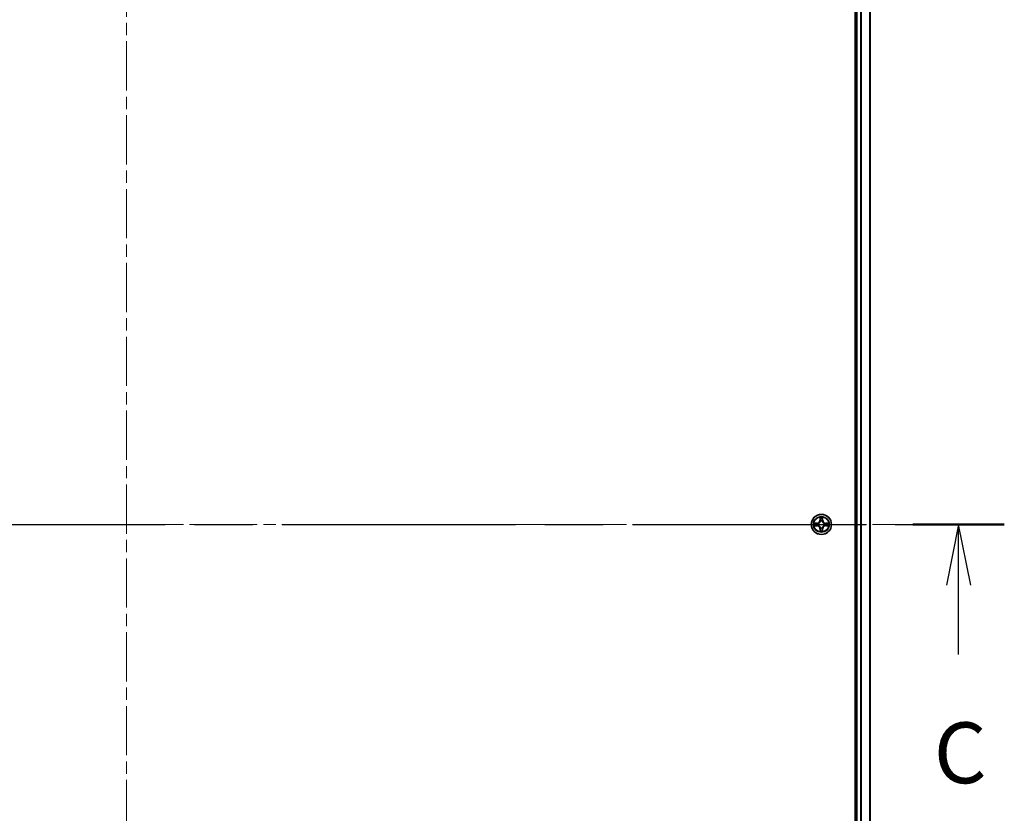
# Model space of a CAD drawing. Units: millimetres. Extents: x 36 to 10458, y 20 to 1987.
# Drawn here: x 2070 to 2354, y 1530 to 1759 of the extents above; entities that cross this region are included whole.
import ezdxf

# ---------------------------------------------------------------- set-up
doc = ezdxf.new("R2010")
doc.units = ezdxf.units.MM
doc.header["$LTSCALE"] = 2.5
doc.linetypes.add('CHAIN', pattern=[0.3543, 0.2362, -0.0295, 0.0591, -0.0295])
doc.layers.add('Centerline (ISO)', color=7, linetype='Continuous', lineweight=18, true_color=0x80ffff)
for name, color, linetype, lineweight in [('Section Line (ISO)', 7, 'CHAIN', 25), ('Visible (ISO)', 7, 'Continuous', 35), ('Visible Narrow (ISO)', 7, 'Continuous', 25)]:
    doc.layers.add(name, color=color, linetype=linetype, lineweight=lineweight)
doc.styles.add('Note Text (TK)', font='MS PGothic.ttf')

# ---------------------------------------------------------------- blocks, each defined once
blk = doc.blocks.new('2dTransSection104')
at = {"layer": 'Section Line (ISO)', "linetype": 'CHAIN', "ltscale": 16.263775}
blk.add_line((131.602, 235.64), (204.512, 235.64), dxfattribs=at)
at = {"layer": 'Section Line (ISO)', "linetype": 'Continuous', "lineweight": 50}
blk.add_line((200.75, 235.64), (204.512, 235.64), dxfattribs=at)
at = {"layer": 'Section Line (ISO)', "linetype": 'Continuous'}
for p, q in [((202.631, 235.64), (202.131, 233.14)), ((202.631, 233.14), (202.631, 235.64)), ((203.131, 233.14), (202.631, 235.64)), ((202.631, 230.298), (202.631, 233.14))]:
    blk.add_line(p, q, dxfattribs=at)
at = {"layer": 'Section Line (ISO)', "insert": (201.612, 224.225), "char_height": 2.5, "attachment_point": 7, "style": 'Note Text (TK)'}
blk.add_mtext('C', dxfattribs=at)

msp = doc.modelspace()

# ---------------------------------------------------------------- linework, layer by layer
at = {"layer": 'Centerline (ISO)', "linetype": 'CHAIN', "ltscale": 23.990969}
for p, q in [((2101.19, 1879.9818), (2101.19, 1346.9818)), ((1869.69, 1613.4818), (2332.69, 1613.4818))]:
    msp.add_line(p, q, dxfattribs=at)
at = {"layer": 'Visible (ISO)'}
for p, q in [((2310.89, 1843.4818), (2310.89, 1383.4818)), ((2311.19, 1388.4818), (2311.19, 1838.4818)), ((2315.19, 1388.4818), (2315.19, 1838.4818))]:
    msp.add_line(p, q, dxfattribs=at)
msp.add_circle((2301.19, 1613.4818), 2.9, dxfattribs=at)
for start, end in [(169.186733, 169.187283), (190.812717, 190.813267), (167.061604, 167.063405), (192.936595, 192.938396), (102.936595, 102.938396), (257.061604, 257.063405), (100.812717, 100.813267), (79.186733, 79.187283), (77.061604, 77.063405), (282.936595, 282.938396), (12.936595, 12.938396), (347.061604, 347.063405), (10.812717, 10.813267), (349.186733, 349.187283), (259.186733, 259.187283), (280.812717, 280.813267)]:
    msp.add_arc((2301.19, 1613.4818), 1.2295, start, end, dxfattribs=at)
for points, knots in [([(2300.8895, 1615.2405), (2300.8874, 1615.3219), (2300.8415, 1615.413), (2300.8004, 1615.5026), (2300.8, 1615.5036), (2300.7996, 1615.5045)], [0, 0, 0, 0, 0.0320559737, 0.0320559737, 0.0323943032, 0.0323943032, 0.0323943032, 0.0323943032]), ([(2300.7996, 1615.5045), (2300.7998, 1615.5035), (2300.8, 1615.5024), (2300.8022, 1615.492), (2300.8042, 1615.4826), (2300.8061, 1615.4732)], [-0.03239430317, -0.03239430317, -0.03239430317, -0.03239430317, -0.03205597372, -0.03205597372, -0.02897275834, -0.02897275834, -0.02897275834, -0.02897275834]), ([(2301.5805, 1615.5045), (2301.58, 1615.5036), (2301.5796, 1615.5026), (2301.5789, 1615.501), (2301.5786, 1615.5004), (2301.5782, 1615.4997)], [-0.000338329447, -0.000338329447, -0.000338329447, -0.000338329447, 0, 0, 0.000241517914, 0.000241517914, 0.000241517914, 0.000241517914]), ([(2301.5794, 1615.4993), (2301.5795, 1615.5), (2301.5797, 1615.5007), (2301.58, 1615.5024), (2301.5802, 1615.5035), (2301.5805, 1615.5045)], [-0.000230599076, -0.000230599076, -0.000230599076, -0.000230599076, 0, 0, 0.000338329447, 0.000338329447, 0.000338329447, 0.000338329447]), ([(2299.1725, 1613.8711), (2299.1718, 1613.8713), (2299.1711, 1613.8714), (2299.1693, 1613.8718), (2299.1683, 1613.872), (2299.1673, 1613.8722)], [-0.000230599076, -0.000230599076, -0.000230599076, -0.000230599076, 0, 0, 0.000338329447, 0.000338329447, 0.000338329447, 0.000338329447]), ([(2299.1673, 1613.8722), (2299.1682, 1613.8718), (2299.1692, 1613.8714), (2299.1708, 1613.8706), (2299.1714, 1613.8703), (2299.1721, 1613.87)], [-0.000338329447, -0.000338329447, -0.000338329447, -0.000338329447, 0, 0, 0.000241517914, 0.000241517914, 0.000241517914, 0.000241517914]), ([(2299.4313, 1613.1812), (2299.3499, 1613.1792), (2299.2587, 1613.1332), (2299.1692, 1613.0922), (2299.1682, 1613.0918), (2299.1673, 1613.0913)], [0, 0, 0, 0, 0.0320559737, 0.0320559737, 0.0323943032, 0.0323943032, 0.0323943032, 0.0323943032]), ([(2299.1673, 1613.0913), (2299.1683, 1613.0916), (2299.1693, 1613.0918), (2299.1798, 1613.0939), (2299.1892, 1613.0959), (2299.1986, 1613.0979)], [-0.03239430317, -0.03239430317, -0.03239430317, -0.03239430317, -0.03205597372, -0.03205597372, -0.02897275834, -0.02897275834, -0.02897275834, -0.02897275834]), ([(2302.9487, 1613.7823), (2303.0301, 1613.7844), (2303.1213, 1613.8303), (2303.2109, 1613.8714), (2303.2118, 1613.8718), (2303.2127, 1613.8722)], [0, 0, 0, 0, 0.0320559737, 0.0320559737, 0.0323943032, 0.0323943032, 0.0323943032, 0.0323943032]), ([(2303.2127, 1613.8722), (2303.2117, 1613.872), (2303.2107, 1613.8718), (2303.2003, 1613.8696), (2303.1909, 1613.8676), (2303.1814, 1613.8657)], [-0.03239430317, -0.03239430317, -0.03239430317, -0.03239430317, -0.03205597372, -0.03205597372, -0.02897275834, -0.02897275834, -0.02897275834, -0.02897275834]), ([(2303.2075, 1613.0924), (2303.2082, 1613.0923), (2303.2089, 1613.0921), (2303.2107, 1613.0918), (2303.2117, 1613.0916), (2303.2127, 1613.0913)], [-0.000230599076, -0.000230599076, -0.000230599076, -0.000230599076, 0, 0, 0.000338329447, 0.000338329447, 0.000338329447, 0.000338329447]), ([(2303.2127, 1613.0913), (2303.2118, 1613.0918), (2303.2109, 1613.0922), (2303.2093, 1613.0929), (2303.2086, 1613.0932), (2303.2079, 1613.0935)], [-0.000338329447, -0.000338329447, -0.000338329447, -0.000338329447, 0, 0, 0.000241517914, 0.000241517914, 0.000241517914, 0.000241517914]), ([(2300.8007, 1611.4642), (2300.8005, 1611.4635), (2300.8004, 1611.4628), (2300.8, 1611.4611), (2300.7998, 1611.4601), (2300.7996, 1611.4591)], [-0.000230599076, -0.000230599076, -0.000230599076, -0.000230599076, 0, 0, 0.000338329447, 0.000338329447, 0.000338329447, 0.000338329447]), ([(2300.7996, 1611.4591), (2300.8, 1611.46), (2300.8004, 1611.4609), (2300.8012, 1611.4625), (2300.8015, 1611.4632), (2300.8018, 1611.4639)], [-0.000338329447, -0.000338329447, -0.000338329447, -0.000338329447, 0, 0, 0.000241517914, 0.000241517914, 0.000241517914, 0.000241517914]), ([(2301.4906, 1611.7231), (2301.4926, 1611.6417), (2301.5386, 1611.5505), (2301.5796, 1611.4609), (2301.58, 1611.46), (2301.5805, 1611.4591)], [0, 0, 0, 0, 0.0320559737, 0.0320559737, 0.0323943032, 0.0323943032, 0.0323943032, 0.0323943032]), ([(2301.5805, 1611.4591), (2301.5802, 1611.4601), (2301.58, 1611.4611), (2301.5779, 1611.4715), (2301.5759, 1611.4809), (2301.5739, 1611.4904)], [-0.03239430317, -0.03239430317, -0.03239430317, -0.03239430317, -0.03205597372, -0.03205597372, -0.02897275834, -0.02897275834, -0.02897275834, -0.02897275834])]:
    msp.add_open_spline(points, degree=3, knots=knots, dxfattribs=at)
for points in [[(2300.8061, 1615.4732), (2300.8247, 1615.3846), (2300.8434, 1615.2948), (2300.8443, 1615.2142)], [(2299.1986, 1613.0979), (2299.2872, 1613.1165), (2299.377, 1613.1352), (2299.4576, 1613.1361)], [(2303.1814, 1613.8657), (2303.0929, 1613.8471), (2303.003, 1613.8284), (2302.9224, 1613.8275)], [(2301.5739, 1611.4904), (2301.5553, 1611.5789), (2301.5366, 1611.6687), (2301.5357, 1611.7494)]]:
    msp.add_open_spline(points, degree=3, dxfattribs=at)
at = {"layer": 'Visible Narrow (ISO)'}
for p, q in [((2311.49, 1388.4818), (2311.49, 1838.4818)), ((2312.5495, 1388.4818), (2312.5495, 1838.4818)), ((2312.78, 1388.4818), (2312.78, 1838.4818)), ((2315.1205, 1388.4818), (2315.1205, 1838.4818)), ((2300.7996, 1615.5045), (2300.786, 1614.725)), ((2300.8358, 1614.7241), (2300.8443, 1615.2142)), ((2301.5357, 1615.2142), (2301.5443, 1614.7241)), ((2301.5941, 1614.725), (2301.5805, 1615.5045)), ((2299.9468, 1613.8858), (2299.1673, 1613.8722)), ((2299.1673, 1613.0913), (2299.9468, 1613.0777)), ((2299.4576, 1613.8275), (2299.9477, 1613.836)), ((2299.9477, 1613.1275), (2299.4576, 1613.1361)), ((2299.949, 1613.7634), (2299.6471, 1613.812)), ((2299.6471, 1613.1515), (2299.949, 1613.2002)), ((2299.9477, 1613.836), (2299.9468, 1613.8858)), ((2299.9477, 1613.1275), (2299.9468, 1613.0777)), ((2299.9477, 1613.836), (2299.949, 1613.7634)), ((2299.9477, 1613.1275), (2299.949, 1613.2002)), ((2300.2531, 1613.7283), (2300.2737, 1613.7229)), ((2300.2737, 1613.2407), (2300.2531, 1613.2353)), ((2300.8358, 1614.7241), (2300.786, 1614.725)), ((2300.8358, 1614.7241), (2300.9084, 1614.7228)), ((2300.8598, 1615.0247), (2300.9084, 1614.7228)), ((2300.9489, 1614.3981), (2300.9435, 1614.4187)), ((2300.9435, 1612.5449), (2300.9489, 1612.5655)), ((2301.4365, 1614.4187), (2301.4311, 1614.3981)), ((2301.4311, 1612.5655), (2301.4365, 1612.5449)), ((2301.4716, 1614.7228), (2301.5203, 1615.0247)), ((2301.5443, 1614.7241), (2301.4716, 1614.7228)), ((2301.5443, 1614.7241), (2301.5941, 1614.725)), ((2302.1063, 1613.7229), (2302.1269, 1613.7283)), ((2302.1269, 1613.2353), (2302.1063, 1613.2407)), ((2302.4323, 1613.836), (2302.4311, 1613.7634)), ((2302.733, 1613.812), (2302.4311, 1613.7634)), ((2302.4311, 1613.2002), (2302.733, 1613.1515)), ((2302.4323, 1613.1275), (2302.4311, 1613.2002)), ((2302.4323, 1613.836), (2302.4332, 1613.8858)), ((2302.4323, 1613.836), (2302.9224, 1613.8275)), ((2302.9224, 1613.1361), (2302.4323, 1613.1275)), ((2302.4323, 1613.1275), (2302.4332, 1613.0777)), ((2303.2127, 1613.8722), (2302.4332, 1613.8858)), ((2302.4332, 1613.0777), (2303.2127, 1613.0913)), ((2300.8358, 1612.2395), (2300.786, 1612.2386)), ((2300.786, 1612.2386), (2300.7996, 1611.4591)), ((2300.8358, 1612.2395), (2300.9084, 1612.2407)), ((2300.8443, 1611.7494), (2300.8358, 1612.2395)), ((2300.9084, 1612.2407), (2300.8598, 1611.9388)), ((2301.5203, 1611.9388), (2301.4716, 1612.2407)), ((2301.5443, 1612.2395), (2301.4716, 1612.2407)), ((2301.5443, 1612.2395), (2301.5357, 1611.7494)), ((2301.5443, 1612.2395), (2301.5941, 1612.2386)), ((2301.5805, 1611.4591), (2301.5941, 1612.2386))]:
    msp.add_line(p, q, dxfattribs=at)
for radius in [2.8677, 2.3092, 2.1415]:
    msp.add_circle((2301.19, 1613.4818), radius, dxfattribs=at)
for centre, radius, start, end in [((2301.19, 1613.4818), 2.0601, 79.074582, 100.925418), ((2301.19, 1613.4818), 2.0601, 169.074582, 190.925418), ((2301.19, 1613.4818), 1.6122, 169.692479, 190.307521), ((2299.9319, 1614.7399), 0.8542, 271, 359), ((2299.9319, 1612.2237), 0.8542, 1, 89), ((2299.9319, 1614.7399), 0.904, 271, 359), ((2299.9319, 1612.2237), 0.904, 1, 89), ((2301.19, 1613.4818), 0.9688, 165.258044, 194.741956), ((2301.19, 1613.4818), 0.9475, 165.258044, 194.741956), ((2301.19, 1613.4818), 1.6122, 79.692479, 100.307521), ((2301.19, 1613.4818), 0.9688, 75.258044, 104.741956), ((2301.19, 1613.4818), 0.9688, 255.258044, 284.741956), ((2301.19, 1613.4818), 0.9475, 75.258044, 104.741956), ((2301.19, 1613.4818), 0.9475, 255.258044, 284.741956), ((2302.4481, 1614.7399), 0.904, 181, 269), ((2302.4481, 1612.2237), 0.904, 91, 179), ((2302.4481, 1614.7399), 0.8542, 181, 269), ((2302.4481, 1612.2237), 0.8542, 91, 179), ((2301.19, 1613.4818), 0.9475, 345.258044, 14.741956), ((2301.19, 1613.4818), 0.9688, 345.258044, 14.741956), ((2301.19, 1613.4818), 1.6122, 349.692479, 10.307521), ((2301.19, 1613.4818), 2.0601, 349.074582, 10.925418), ((2301.19, 1613.4818), 2.0601, 259.074582, 280.925418), ((2301.19, 1613.4818), 1.6122, 259.692479, 280.307521)]:
    msp.add_arc(centre, radius, start, end, dxfattribs=at)
for centre, major_axis, ratio, start_param, end_param in [((2300.8941, 1615.2133), (-0.05, -0.002), 0.54850665, 4.7835784, 6.17876057), ((2300.8792, 1615.4147), (0.0019, 0.4402), 0.08673359, 2.04405494, 2.65931081), ((2301.4859, 1615.2133), (0.05, -0.002), 0.54850665, 0.10442473, 1.4996069), ((2301.5008, 1615.4147), (0.0019, -0.4402), 0.08673359, 0.48228184, 1.09753772), ((2299.4585, 1613.7777), (0.002, 0.05), 0.54850665, 0.10442473, 1.4996069), ((2299.4585, 1613.1859), (0.002, -0.05), 0.54850665, 4.7835784, 6.17876057), ((2299.2571, 1613.7926), (0.4402, 0.0019), 0.08673359, 0.48228184, 1.09753772), ((2299.2571, 1613.171), (0.4402, -0.0019), 0.08673359, 5.18564759, 5.80090347), ((2299.6479, 1613.7622), (0.008, 0.0494), 0.89574018, 0.19731949, 1.55274262), ((2299.6479, 1613.2013), (0.008, -0.0494), 0.89574018, 4.73044269, 6.08586581), ((2299.9498, 1613.7136), (0.008, 0.0494), 0.89572054, 0.1973017, 1.54834765), ((2299.9498, 1613.25), (0.008, -0.0494), 0.89572054, 4.73483766, 6.08588361), ((2300.2964, 1613.7169), (-0.0091, 0.0492), 0.87684641, 0.18229136, 1.17990219), ((2300.2964, 1613.2467), (-0.0091, -0.0492), 0.87684642, 5.10328313, 6.10089396), ((2300.2964, 1613.7169), (-0.0149, 0.0477), 0.41070123, 0.09573579, 1.31868747), ((2300.2964, 1613.2467), (-0.0149, -0.0477), 0.41070123, 4.96449783, 6.18744952), ((2300.9096, 1615.0239), (-0.0494, -0.008), 0.89574018, 4.73044269, 6.08586581), ((2300.9549, 1614.3754), (-0.0492, 0.0091), 0.87684642, 5.10328313, 6.10089396), ((2300.9549, 1614.3754), (-0.0477, 0.0149), 0.41070123, 4.96449783, 6.18744952), ((2300.9549, 1612.5882), (-0.0492, -0.0091), 0.87684641, 0.18229136, 1.17990219), ((2300.9549, 1612.5882), (-0.0477, -0.0149), 0.41070123, 0.09573579, 1.31868747), ((2300.9582, 1614.722), (-0.0494, -0.008), 0.89572054, 4.73483766, 6.08588361), ((2301.4218, 1614.722), (0.0494, -0.008), 0.89572054, 0.1973017, 1.54834765), ((2301.4251, 1614.3754), (0.0477, 0.0149), 0.41070123, 0.09573579, 1.31868747), ((2301.4251, 1612.5882), (0.0477, -0.0149), 0.41070123, 4.96449783, 6.18744952), ((2301.4251, 1614.3754), (0.0492, 0.0091), 0.87684641, 0.18229136, 1.17990219), ((2301.4251, 1612.5882), (0.0492, -0.0091), 0.87684642, 5.10328313, 6.10089396), ((2301.4705, 1615.0239), (0.0494, -0.008), 0.89574018, 0.19731949, 1.55274262), ((2302.0836, 1613.7169), (0.0091, 0.0492), 0.87684642, 5.10328313, 6.10089396), ((2302.0836, 1613.7169), (0.0149, 0.0477), 0.41070123, 4.96449783, 6.18744952), ((2302.0836, 1613.2467), (0.0149, -0.0477), 0.41070123, 0.09573579, 1.31868747), ((2302.0836, 1613.2467), (0.0091, -0.0492), 0.87684641, 0.18229136, 1.17990219), ((2302.4302, 1613.7136), (-0.008, 0.0494), 0.89572054, 4.73483766, 6.08588361), ((2302.4302, 1613.25), (-0.008, -0.0494), 0.89572054, 0.1973017, 1.54834765), ((2303.1229, 1613.7926), (0.4402, -0.0019), 0.08673359, 2.04405494, 2.65931081), ((2302.7321, 1613.7622), (-0.008, 0.0494), 0.89574018, 4.73044269, 6.08586581), ((2302.7321, 1613.2013), (-0.008, -0.0494), 0.89574018, 0.19731949, 1.55274262), ((2303.1229, 1613.171), (0.4402, 0.0019), 0.08673359, 3.62387449, 4.23913037), ((2302.9215, 1613.7777), (-0.002, 0.05), 0.54850665, 4.7835784, 6.17876057), ((2302.9215, 1613.1859), (-0.002, -0.05), 0.54850665, 0.10442473, 1.4996069), ((2300.8792, 1611.5489), (0.0019, -0.4402), 0.08673359, 3.62387449, 4.23913037), ((2300.8941, 1611.7503), (-0.05, 0.002), 0.54850665, 0.10442473, 1.4996069), ((2300.9096, 1611.9397), (-0.0494, 0.008), 0.89574018, 0.19731949, 1.55274262), ((2300.9582, 1612.2416), (-0.0494, 0.008), 0.89572054, 0.1973017, 1.54834765), ((2301.4218, 1612.2416), (0.0494, 0.008), 0.89572054, 4.73483766, 6.08588361), ((2301.4705, 1611.9397), (0.0494, 0.008), 0.89574018, 4.73044269, 6.08586581), ((2301.4859, 1611.7503), (0.05, 0.002), 0.54850665, 4.7835784, 6.17876057), ((2301.5008, 1611.5489), (0.0019, 0.4402), 0.08673359, 5.18564759, 5.80090347)]:
    msp.add_ellipse(centre, major_axis=major_axis, ratio=ratio, start_param=start_param, end_param=end_param, dxfattribs=at)
for points in [[(2300.9015, 1615.0679), (2300.8954, 1615.1065), (2300.8913, 1615.1669), (2300.8895, 1615.2405)], [(2301.4906, 1615.2405), (2301.4887, 1615.1669), (2301.4846, 1615.1065), (2301.4785, 1615.0679)], [(2301.5782, 1615.4997), (2301.5379, 1615.4117), (2301.4926, 1615.3212), (2301.4906, 1615.2405)], [(2301.5357, 1615.2142), (2301.5367, 1615.3028), (2301.5591, 1615.4024), (2301.5794, 1615.4993)], [(2299.1721, 1613.87), (2299.2601, 1613.8297), (2299.3506, 1613.7843), (2299.4313, 1613.7823)], [(2299.4576, 1613.8275), (2299.369, 1613.8285), (2299.2694, 1613.8509), (2299.1725, 1613.8711)], [(2299.4313, 1613.7823), (2299.5049, 1613.7805), (2299.5653, 1613.7764), (2299.6039, 1613.7702)], [(2299.6039, 1613.1933), (2299.5653, 1613.1872), (2299.5049, 1613.1831), (2299.4313, 1613.1812)], [(2299.6039, 1613.7702), (2299.7045, 1613.7541), (2299.8051, 1613.7379), (2299.9058, 1613.7218)], [(2299.9058, 1613.2417), (2299.8051, 1613.2256), (2299.7045, 1613.2095), (2299.6039, 1613.1933)], [(2299.9058, 1613.7218), (2300.0177, 1613.7039), (2300.132, 1613.7037), (2300.2531, 1613.7283)], [(2300.2531, 1613.2353), (2300.132, 1613.2599), (2300.0177, 1613.2597), (2299.9058, 1613.2417)], [(2300.2797, 1613.7638), (2300.1644, 1613.7435), (2300.0554, 1613.7453), (2299.949, 1613.7634)], [(2299.949, 1613.2002), (2300.0554, 1613.2183), (2300.1644, 1613.2201), (2300.2797, 1613.1997)], [(2300.95, 1614.766), (2300.9338, 1614.8667), (2300.9177, 1614.9673), (2300.9015, 1615.0679)], [(2300.9084, 1614.7228), (2300.9265, 1614.6164), (2300.9283, 1614.5074), (2300.908, 1614.3921)], [(2300.908, 1612.5715), (2300.9283, 1612.4562), (2300.9265, 1612.3472), (2300.9084, 1612.2407)], [(2300.9435, 1614.4187), (2300.9681, 1614.5398), (2300.9679, 1614.6541), (2300.95, 1614.766)], [(2300.95, 1612.1976), (2300.9679, 1612.3095), (2300.9681, 1612.4237), (2300.9435, 1612.5449)], [(2301.4301, 1614.766), (2301.4121, 1614.6541), (2301.4119, 1614.5398), (2301.4365, 1614.4187)], [(2301.4365, 1612.5449), (2301.4119, 1612.4237), (2301.4121, 1612.3095), (2301.4301, 1612.1976)], [(2301.4785, 1615.0679), (2301.4623, 1614.9673), (2301.4462, 1614.8667), (2301.4301, 1614.766)], [(2301.4721, 1614.3921), (2301.4517, 1614.5074), (2301.4535, 1614.6164), (2301.4716, 1614.7228)], [(2301.4716, 1612.2407), (2301.4535, 1612.3472), (2301.4517, 1612.4562), (2301.4721, 1612.5715)], [(2302.4311, 1613.7634), (2302.3246, 1613.7453), (2302.2156, 1613.7435), (2302.1003, 1613.7638)], [(2302.1003, 1613.1997), (2302.2156, 1613.2201), (2302.3246, 1613.2183), (2302.4311, 1613.2002)], [(2302.1269, 1613.7283), (2302.2481, 1613.7037), (2302.3623, 1613.7039), (2302.4742, 1613.7218)], [(2302.4742, 1613.2417), (2302.3623, 1613.2597), (2302.2481, 1613.2599), (2302.1269, 1613.2353)], [(2302.4742, 1613.7218), (2302.5749, 1613.7379), (2302.6755, 1613.7541), (2302.7762, 1613.7702)], [(2302.7762, 1613.1933), (2302.6755, 1613.2095), (2302.5749, 1613.2256), (2302.4742, 1613.2417)], [(2302.7762, 1613.7702), (2302.8147, 1613.7764), (2302.8752, 1613.7805), (2302.9487, 1613.7823)], [(2302.9487, 1613.1812), (2302.8752, 1613.1831), (2302.8147, 1613.1872), (2302.7762, 1613.1933)], [(2302.9224, 1613.1361), (2303.011, 1613.1351), (2303.1106, 1613.1127), (2303.2075, 1613.0924)], [(2303.2079, 1613.0935), (2303.1199, 1613.1339), (2303.0295, 1613.1792), (2302.9487, 1613.1812)], [(2300.8443, 1611.7494), (2300.8433, 1611.6608), (2300.8209, 1611.5612), (2300.8007, 1611.4642)], [(2300.8018, 1611.4639), (2300.8421, 1611.5519), (2300.8875, 1611.6423), (2300.8895, 1611.7231)], [(2300.8895, 1611.7231), (2300.8913, 1611.7966), (2300.8954, 1611.8571), (2300.9015, 1611.8956)], [(2300.9015, 1611.8956), (2300.9177, 1611.9963), (2300.9338, 1612.0969), (2300.95, 1612.1976)], [(2301.4301, 1612.1976), (2301.4462, 1612.0969), (2301.4623, 1611.9963), (2301.4785, 1611.8956)], [(2301.4785, 1611.8956), (2301.4846, 1611.8571), (2301.4887, 1611.7966), (2301.4906, 1611.7231)]]:
    msp.add_open_spline(points, degree=3, dxfattribs=at)
for points, knots in [([(2300.2737, 1613.7229), (2300.3577, 1613.7502), (2300.5235, 1613.8272), (2300.7348, 1614.0107), (2300.8748, 1614.2108), (2300.9284, 1614.3351), (2300.9489, 1614.3981)], [-0.174866013, -0.174866013, -0.174866013, -0.174866013, -0.145995309, -0.117124605, -0.095471577, -0.073818549, -0.073818549, -0.073818549, -0.073818549]), ([(2300.9489, 1612.5655), (2300.9216, 1612.6495), (2300.8446, 1612.8153), (2300.6611, 1613.0266), (2300.461, 1613.1665), (2300.3367, 1613.2202), (2300.2737, 1613.2407)], [-0.174866013, -0.174866013, -0.174866013, -0.174866013, -0.145995309, -0.117124605, -0.095471577, -0.073818549, -0.073818549, -0.073818549, -0.073818549]), ([(2300.908, 1614.3921), (2300.8894, 1614.3321), (2300.8405, 1614.214), (2300.7133, 1614.0262), (2300.5173, 1613.8586), (2300.3596, 1613.7886), (2300.2797, 1613.7638)], [0.073818549, 0.073818549, 0.073818549, 0.073818549, 0.095471577, 0.117124605, 0.145995309, 0.174866013, 0.174866013, 0.174866013, 0.174866013]), ([(2300.2797, 1613.1997), (2300.3397, 1613.1811), (2300.4578, 1613.1322), (2300.6456, 1613.005), (2300.8132, 1612.809), (2300.8831, 1612.6514), (2300.908, 1612.5715)], [0.073818549, 0.073818549, 0.073818549, 0.073818549, 0.095471577, 0.117124605, 0.145995309, 0.174866013, 0.174866013, 0.174866013, 0.174866013]), ([(2301.4311, 1614.3981), (2301.4584, 1614.314), (2301.5354, 1614.1483), (2301.7189, 1613.937), (2301.919, 1613.797), (2302.0433, 1613.7434), (2302.1063, 1613.7229)], [-0.174866013, -0.174866013, -0.174866013, -0.174866013, -0.145995309, -0.117124605, -0.095471577, -0.073818549, -0.073818549, -0.073818549, -0.073818549]), ([(2302.1063, 1613.2407), (2302.0223, 1613.2134), (2301.8565, 1613.1364), (2301.6452, 1612.9529), (2301.5053, 1612.7528), (2301.4516, 1612.6285), (2301.4311, 1612.5655)], [-0.174866013, -0.174866013, -0.174866013, -0.174866013, -0.145995309, -0.117124605, -0.095471577, -0.073818549, -0.073818549, -0.073818549, -0.073818549]), ([(2302.1003, 1613.7638), (2302.0404, 1613.7824), (2301.9223, 1613.8313), (2301.7344, 1613.9585), (2301.5668, 1614.1545), (2301.4969, 1614.3122), (2301.4721, 1614.3921)], [0.073818549, 0.073818549, 0.073818549, 0.073818549, 0.095471577, 0.117124605, 0.145995309, 0.174866013, 0.174866013, 0.174866013, 0.174866013]), ([(2301.4721, 1612.5715), (2301.4907, 1612.6314), (2301.5396, 1612.7495), (2301.6668, 1612.9374), (2301.8628, 1613.105), (2302.0204, 1613.1749), (2302.1003, 1613.1997)], [0.073818549, 0.073818549, 0.073818549, 0.073818549, 0.095471577, 0.117124605, 0.145995309, 0.174866013, 0.174866013, 0.174866013, 0.174866013])]:
    msp.add_open_spline(points, degree=3, knots=knots, dxfattribs=at)

# ---------------------------------------------------------------- block references
at = {"layer": 'Section Line (ISO)', "xscale": 7, "yscale": 7, "zscale": 7}
msp.add_blockref('2dTransSection104', (922.25, -36), dxfattribs=at)

doc.saveas('drawing.dxf')
